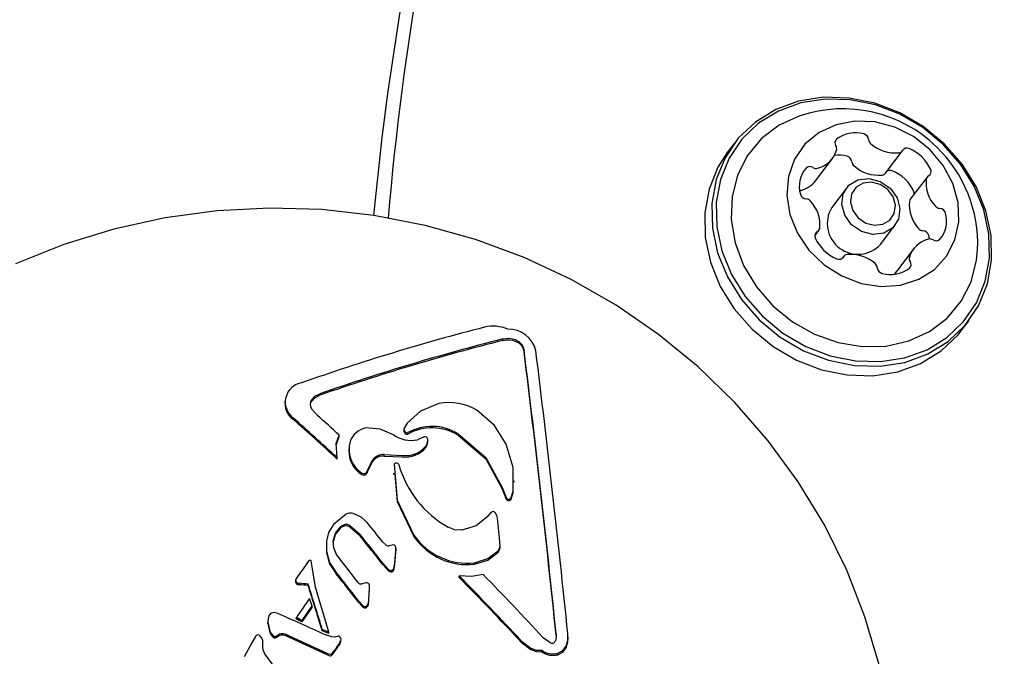
# Model space of a CAD drawing. Units: centimetres. Extents: x 6 to 14.2, y 4.3 to 15.
# Drawn here: x 11.2 to 11.3, y 11.4 to 11.4 of the extents above; entities that cross this region are included whole.
import ezdxf

# ---------------------------------------------------------------- set-up
doc = ezdxf.new("R2010")
doc.units = ezdxf.units.CM
doc.styles.add('SLDTEXTSTYLE0', font='TXT', dxfattribs={"width": 0.75})
doc.dimstyles.new('SLDDIMSTYLE1', dxfattribs={"dimtxt": 0.15875, "dimasz": 0.08, "dimexe": 0, "dimexo": 0.0625, "dimgap": 0.0396875, "dimtad": 2, "dimdec": 0, "dimlfac": 100, "dimrnd": 1e-09, "dimzin": 12, "dimdsep": 46, "dimtxsty": 'SLDTEXTSTYLE0', "dimblk1": 'DOT', "dimblk2": 'DOT', "dimsah": 1, "dimcen": 0.09, "dimse1": 1, "dimse2": 1, "dimadec": 0, "dimazin": 3, "dimtfac": 1, "dimtdec": 0, "dimtofl": 0, "dimtmove": 0, "dimatfit": 3, "dimldrblk": 'DOT', "dimfxl": 0, "dimfrac": 2, "dimtolj": 1, "dimtzin": 12, "dimarcsym": 0})

# ---------------------------------------------------------------- blocks, each defined once
blk = doc.blocks.new('_Dot')
at = {"color": 0, "linetype": 'ByBlock', "lineweight": -2}
blk.add_line((-0.5, 0), (-1, 0), dxfattribs=at)
at = {"color": 0, "linetype": 'ByBlock', "const_width": 0.5}
blk.add_lwpolyline([(-0.25, 0, 1), (0.25, 0, 1)], format="xyb", close=True, dxfattribs=at)
blk = doc.blocks.new('_D_2')
at = {"color": 7, "linetype": 'Continuous', "lineweight": 0}
blk.add_line((12.55802548876637, 14.79267323835215), (7.566434084823209, 14.79267323835215), dxfattribs=at)
at = {"color": 7, "linetype": 'Continuous', "lineweight": 18, "xscale": 0.08, "yscale": 0.08, "rotation": 180.0000000000004}
blk.add_blockref('_Dot', (7.566434084823209, 14.79267323835215), dxfattribs=at)
at = {"color": 7, "linetype": 'Continuous', "lineweight": 18, "xscale": 0.08, "yscale": 0.08}
blk.add_blockref('_Dot', (12.55802548876637, 14.79267323835215), dxfattribs=at)
at = {"color": 7, "linetype": 'Continuous', "lineweight": 18, "insert": (9.886281869635146, 14.99731271875789), "char_height": 0.15875, "attachment_point": 1, "style": 'SLDTEXTSTYLE0'}
blk.add_mtext('499', dxfattribs=at)

msp = doc.modelspace()

# ---------------------------------------------------------------- linework, layer by layer
at = {"color": 7, "linetype": 'Continuous', "lineweight": 25}
for p, q in [((11.2346129696076, 11.39708433945355), (11.23409928752041, 11.39640436355254)), ((11.24547467573126, 11.39491902819419), (11.24668333946582, 11.39651897149067)), ((11.24044829640835, 11.39438444278542), (11.2416569601429, 11.3959843860819)), ((11.24846664347811, 11.39464837947124), (11.24725797974355, 11.39304843617475)), ((11.24267032967535, 11.39385603258654), (11.24161274890761, 11.39245608220212)), ((11.24512355754124, 11.38980387128705), (11.24618113830898, 11.39120382167147)), ((11.2403963376938, 11.39042671512764), (11.24068699043986, 11.3908114606109)), ((11.24863550260837, 11.39019326811811), (11.24858384548757, 11.39044857927078)), ((11.24749667377507, 11.38947545400024), (11.24628801004051, 11.38787551070375)), ((11.24247029445215, 11.38894086859147), (11.24238064041657, 11.38882219094017)), ((11.25097510629343, 11.38365566790395), (11.25148878838061, 11.38433564380496)), ((11.21797290053334, 11.38289776811546), (11.21797425477219, 11.38300036522116)), ((11.2023066785343, 11.37846518826944), (11.20230532431764, 11.37836259284488)), ((11.20413616612171, 11.37835990545794), (11.20421097216487, 11.37851228662128)), ((11.20465083648156, 11.37749049412753), (11.20420815531937, 11.37797842056085)), ((11.20288065015604, 11.37723409532156), (11.20288200439489, 11.37733669242725)), ((11.21109045507492, 11.37693670115411), (11.21086654728506, 11.37652890163959)), ((11.205987161259, 11.37537112498535), (11.20621131004616, 11.37597936425633)), ((11.20598851549786, 11.37547372209104), (11.20621266428501, 11.37608196136203)), ((11.20621131004616, 11.37597936425633), (11.20621266428501, 11.37608196136203)), ((11.21225770056072, 11.37594537652312), (11.21182659873668, 11.37574554528806)), ((11.21258230113192, 11.37559831127794), (11.21258365537077, 11.37570090838364)), ((11.20605881526172, 11.37446710301657), (11.20598851549786, 11.37547372209104)), ((11.20690386935881, 11.37510054025553), (11.20690251519723, 11.37499794900352)), ((11.21242427795766, 11.37518776405732), (11.21242563219652, 11.37529036116302)), ((11.20605746102287, 11.37436450591087), (11.20605881526172, 11.37446710301657)), ((11.20831108063904, 11.37359858068595), (11.20862302129333, 11.37420559172538)), ((11.20831243487789, 11.37370117779165), (11.20862437553218, 11.37430818883108)), ((11.20862302129333, 11.37420559172538), (11.20862437553218, 11.37430818883108)), ((11.20943409408525, 11.37457783924244), (11.2094354483241, 11.37468043634814)), ((11.20943409408525, 11.37457783924244), (11.21073592075596, 11.37451883507681)), ((11.2094354483241, 11.37468043634814), (11.21073727499481, 11.3746214321825)), ((11.20819168372495, 11.37333360333359), (11.20831108063904, 11.37359858068595)), ((11.20819168372495, 11.37333360333359), (11.2081930379638, 11.37343620043928)), ((11.2081930379638, 11.37343620043928), (11.20831243487789, 11.37370117779165)), ((11.20831108063904, 11.37359858068595), (11.20831243487789, 11.37370117779165)), ((11.20782948604356, 11.37324904650554), (11.20783084028242, 11.37335164361124)), ((11.21011398303838, 11.37335430311957), (11.21011262891303, 11.37325171461277)), ((11.21878293248804, 11.37270285961266), (11.21878428687766, 11.3728054681408)), ((11.21791869845694, 11.37221143887372), (11.21821506253866, 11.37148674527608)), ((11.21792005269579, 11.37231403597942), (11.21821641677751, 11.37158934238177)), ((11.21856287662655, 11.37158378479553), (11.21872428363548, 11.3720502058109)), ((11.21872292939663, 11.3719476087052), (11.21872075549254, 11.37270288435101)), ((11.21872292939663, 11.3719476087052), (11.21872428363548, 11.3720502058109)), ((11.2185615223877, 11.37148118768984), (11.21872292939663, 11.3719476087052)), ((11.2185615223877, 11.37148118768984), (11.21856287662655, 11.37158378479553)), ((11.2067103892943, 11.37039414054608), (11.20579391506271, 11.36965878665858)), ((11.21711176124271, 11.37052491328049), (11.21681696209081, 11.37018522767647)), ((11.21773611426042, 11.36867603061297), (11.21757874682665, 11.3701006148783)), ((11.20696846985479, 11.36947639971063), (11.20768777584484, 11.36885924783261)), ((11.20696982409364, 11.36957899681633), (11.20768913008369, 11.3689618449383)), ((11.21158261632658, 11.36878927588421), (11.21158397056544, 11.3688918729899)), ((11.21776972508558, 11.36810164961373), (11.21773611426042, 11.36867603061297)), ((11.20529371706469, 11.36821824191173), (11.20529126830372, 11.36803272383425)), ((11.20530232678789, 11.36806915530292), (11.20530263011753, 11.36763299282662)), ((11.20530348828716, 11.36844889569916), (11.20530398435638, 11.36773558993232)), ((11.20959595302475, 11.36815921406063), (11.20933161675911, 11.36840348335937)), ((11.21011509653421, 11.36818306874526), (11.20980521811905, 11.36810767749144)), ((11.21020934793556, 11.36688885930137), (11.21028877255391, 11.36776769740312)), ((11.21028877255391, 11.36776769740312), (11.21028623072569, 11.36802469556526)), ((11.21028741831506, 11.36766510029743), (11.21028877255391, 11.36776769740312)), ((11.21029727373951, 11.36775236332122), (11.21029924683162, 11.3679018447363)), ((11.21776837084673, 11.36799905250803), (11.21776972508558, 11.36810164961373)), ((11.21020799369671, 11.36678626219568), (11.21028741831506, 11.36766510029743)), ((11.20425772589798, 11.36661861242482), (11.20418414673846, 11.36703046476623)), ((11.2045002714223, 11.36514744863794), (11.20425772589798, 11.36661861242482)), ((11.2093426234395, 11.36677306169263), (11.20934397767835, 11.36687565879832)), ((11.2093426234395, 11.36677306169263), (11.20972279128662, 11.36634855445744)), ((11.20934397767835, 11.36687565879832), (11.20972414552547, 11.36645115156313)), ((11.20972279128662, 11.36634855445744), (11.20972414552547, 11.36645115156313)), ((11.20999687979614, 11.36625628257702), (11.20999823403499, 11.36635887968272)), ((11.21016580707069, 11.36646970362505), (11.21020799369671, 11.36678626219568)), ((11.21016716130954, 11.36657230073074), (11.21020934793556, 11.36688885930137)), ((11.21020799369671, 11.36678626219568), (11.21020934793556, 11.36688885930137)), ((11.2159247303154, 11.3667888103244), (11.21592608455425, 11.36689140743009)), ((11.20314045814905, 11.36579744643176), (11.20307673654774, 11.36566439174564)), ((11.20598864460528, 11.36610973079075), (11.20598999884413, 11.36621232789644)), ((11.21482702105428, 11.36585274280477), (11.21482837529313, 11.36595533991046)), ((11.20308776685503, 11.36545576845959), (11.20316086046468, 11.36536487987081)), ((11.20308912109388, 11.36555836556528), (11.20316221470353, 11.3654674769765)), ((11.2032067880596, 11.36533972893475), (11.20333042435903, 11.36531875535837)), ((11.20320814229845, 11.36544232604044), (11.20333177859788, 11.36542135246406)), ((11.20333042435903, 11.36531875535837), (11.20333177859788, 11.36542135246406)), ((11.20397769339483, 11.36526905881378), (11.20397904763368, 11.36537165591947)), ((11.20834373057161, 11.36426686671722), (11.20838517189527, 11.36505996206929)), ((11.20837448948027, 11.36477884428677), (11.20838381765642, 11.36495736496359)), ((11.20838517189527, 11.36505996206929), (11.20837888949335, 11.3652982958979)), ((11.20838381765642, 11.36495736496359), (11.20838517189527, 11.36505996206929)), ((11.2083905193917, 11.36502713167867), (11.20839239600301, 11.36516930371033)), ((11.20831187531891, 11.3639770309165), (11.20834373057161, 11.36426686671722)), ((11.20353749815989, 11.36264156572638), (11.20426824815898, 11.36369414737396)), ((11.20353885239874, 11.36274416283208), (11.20426960239782, 11.36379674447965)), ((11.20426824815898, 11.36369414737396), (11.20426960239782, 11.36379674447965)), ((11.20763362219834, 11.36401321335065), (11.20763497643718, 11.36411581045634)), ((11.20763362219834, 11.36401321335065), (11.20791395580251, 11.36371596412954)), ((11.20763497643718, 11.36411581045634), (11.20791531004136, 11.36381856123523)), ((11.20791395580251, 11.36371596412954), (11.20791531004136, 11.36381856123523)), ((11.20815116701054, 11.36366862782565), (11.20815252124939, 11.36377122493134)), ((11.20831052108006, 11.36387443381081), (11.20834237633276, 11.36416426961152)), ((11.20831052108006, 11.3638744338108), (11.20831187531891, 11.3639770309165)), ((11.20180387750174, 11.36324464357407), (11.20159567590646, 11.3633028493732)), ((11.2031271081205, 11.36285727101292), (11.20312846235935, 11.36295986811862)), ((11.20107610767736, 11.36274211174282), (11.20107417435682, 11.36259564342049)), ((11.20107834293327, 11.36252581690974), (11.20107969717213, 11.36262841401544)), ((11.20107834293327, 11.36252581690974), (11.20122507230619, 11.36188854959687)), ((11.20107969717213, 11.36262841401544), (11.20122642654504, 11.36199114670256)), ((11.20353749815989, 11.36264156572638), (11.20353885239874, 11.36274416283208)), ((11.20499271122918, 11.36199716112569), (11.20499406546803, 11.36209975823138)), ((11.20018349686799, 11.36160606434978), (11.19992426562587, 11.36113681025642)), ((11.20229396236157, 11.36168255875015), (11.20532828075281, 11.36029704845237)), ((11.20229531660042, 11.36178515585584), (11.20532963499166, 11.36039964555806)), ((11.20566863400866, 11.36156407052723), (11.20514984485976, 11.36174609204199)), ((11.20546737470574, 11.36180390316282), (11.2054687289446, 11.36190650026852)), ((11.20586161266573, 11.36154135505438), (11.20566863400866, 11.36156407052723)), ((11.20607125887991, 11.36159329250559), (11.20586161266573, 11.36154135505438)), ((11.2213522133956, 11.36115477967451), (11.22087979003426, 11.36151281421191)), ((11.22266054530836, 11.36138934351191), (11.22266287006323, 11.3615654668901)), ((11.19992426562587, 11.36113681025642), (11.19938015133917, 11.36012570871545)), ((11.20072060550519, 11.36078071579782), (11.20070839861048, 11.36131623868701)), ((11.20626204052435, 11.36107160117451), (11.20633536539785, 11.3612412869858)), ((11.2062633947632, 11.36117419828021), (11.2063367196367, 11.3613438840915)), ((11.20633536539785, 11.3612412869858), (11.2063367196367, 11.3613438840915)), ((11.21929226857279, 11.36119169470822), (11.21997357247131, 11.36065864123997)), ((11.21929362281164, 11.36129429181392), (11.21997492671016, 11.36076123834566)), ((11.22252694354494, 11.36079012376045), (11.22252829778379, 11.36089272086615)), ((11.20221139445247, 11.35851781606565), (11.20086766830273, 11.36035485775927)), ((11.20532828075281, 11.36029704845237), (11.20546949814113, 11.36023893904117)), ((11.20532963499166, 11.36039964555806), (11.20547085237998, 11.36034153614686)), ((11.20546949814113, 11.36023893904117), (11.20557046169142, 11.36021607879007)), ((11.20547085237998, 11.36034153614686), (11.20557181593027, 11.36031867589576)), ((11.20570662760478, 11.36027536763896), (11.20582062383768, 11.36043146517154)), ((11.20570798184363, 11.36037796474465), (11.20582197807653, 11.36053406227724)), ((11.20582062383768, 11.36043146517154), (11.20582197807653, 11.36053406227724)), ((11.22076745395026, 11.36050505513399), (11.22076880818911, 11.36060765223969)), ((11.22193410553731, 11.36028602138738), (11.22193545977616, 11.36038861849308))]:
    msp.add_line(p, q, dxfattribs=at)
at = {"color": 7, "linetype": 'Continuous', "lineweight": 25, "flags": 128}
for points in [[(11.24970086028432, 11.39703964995966), (11.24819552128058, 11.39828058217179), (11.24651498765409, 11.39926370700292), (11.24471648796193, 11.39995554531605), (11.24286126795404, 11.4003325373872), (11.24101250492271, 11.40038184520353), (11.23923315627562, 11.40010178964649), (11.23758381559685, 11.3995019076722), (11.23612064920506, 11.39860262754181), (11.23489348347684, 11.39743457316159), (11.23394410806925, 11.39603752122254), (11.23330485282313, 11.39445904665285), (11.23299748680919, 11.39275290251083), (11.2330324770084, 11.39097718948894), (11.23340863187148, 11.3891923773644), (11.23411314189572, 11.38745924577348), (11.23512201583721, 11.38583681443384), (11.23640089770389, 11.38438033329885), (11.23790623670763, 11.38313940108672), (11.23958677033412, 11.38215627625559), (11.24138527002629, 11.38146443794246), (11.24324049003417, 11.38108744587131), (11.2450892530655, 11.38103813805498), (11.24686860171259, 11.38131819361202), (11.24851794239136, 11.3819180755863), (11.24998110878315, 11.3828173557167), (11.25120827451137, 11.38398541009692), (11.25215764991897, 11.38538246203597), (11.25279690516509, 11.38696093660566), (11.25310427117902, 11.38866708074768), (11.25306928097982, 11.39044279376957), (11.25269312611674, 11.39222760589411), (11.25198861609249, 11.39396073748503), (11.250979742151, 11.39558316882468), (11.24970086028432, 11.39703964995966)], [(11.24961919180815, 11.39699000910292), (11.2481494400149, 11.39820160485613), (11.24650863531575, 11.39916148796548), (11.24475265334681, 11.39983697076294), (11.24294129196795, 11.40020505049197), (11.24113623491844, 11.40025319263889), (11.23939895125119, 11.3999797577806), (11.23778860207783, 11.39939405741327), (11.23636002590807, 11.39851603686043), (11.23516187118998, 11.39737559605894), (11.23423493964544, 11.39601157135249), (11.23361079681649, 11.39447041296648), (11.23331069713858, 11.39280460320134), (11.23334486014631, 11.3910708692107), (11.23371212245944, 11.38932825122622), (11.23439997740037, 11.38763609201334), (11.23538500089407, 11.38605201602451), (11.23663364914688, 11.38462996706765), (11.23810340094013, 11.38341837131444), (11.23974420563928, 11.38245848820509), (11.24150018760822, 11.38178300540763), (11.24331154898708, 11.3814149256786), (11.24511660603659, 11.38136678353168), (11.24685388970384, 11.38164021838997), (11.2484642388772, 11.3822259187573), (11.24989281504696, 11.38310393931014), (11.25109096976506, 11.38424438011163), (11.25201790130959, 11.38560840481808), (11.25264204413854, 11.38714956320409), (11.25294214381645, 11.38881537296923), (11.25290798080872, 11.39054910695987), (11.25254071849559, 11.39229172494435), (11.25185286355467, 11.39398388415723), (11.25086784006096, 11.39556796014606), (11.24961919180815, 11.39699000910292)], [(11.23934660045494, 11.39905801009033), (11.23931648120988, 11.39904795566532), (11.2378400574821, 11.39837095275268), (11.23657093961518, 11.39740888484033), (11.23555789909699, 11.39619872365861), (11.23483986650655, 11.39478697502307), (11.23444443543361, 11.39322789164205), (11.23438680207256, 11.39158138821553), (11.23466918124113, 11.38991073894684), (11.23528072126625, 11.38828014595046), (11.2361979210077, 11.38675227200079), (11.23738553299378, 11.38538583243687), (11.23879791796189, 11.38423333876483), (11.24038079874979, 11.38333908067018), (11.24207334613649, 11.38273742398998), (11.24381051647509, 11.38245149005304), (11.24552555128372, 11.38249226714019), (11.24715254273647, 11.38285818821086), (11.24862896646424, 11.3835351911235), (11.24989808433117, 11.38449725903584), (11.25091112484936, 11.38570742021757), (11.2516291574398, 11.38711916885311), (11.25202458851274, 11.38867825223413), (11.25209349021238, 11.3894284792113)], [(11.24866427590806, 11.39662049017323), (11.24748018355454, 11.39755605079966), (11.24613956995636, 11.39823143346769), (11.24471470793958, 11.39861022812288), (11.24328241218435, 11.39867201384732), (11.24191989812556, 11.39841345975661), (11.2407006192488, 11.3978485045687), (11.23969030719391, 11.39700760516402), (11.23894342814528, 11.39593609464711), (11.23850024654575, 11.39469173842732), (11.23838465443006, 11.39334162007051), (11.23860288339908, 11.39195852480679), (11.23914316867261, 11.39061701565982), (11.23997638333171, 11.38938941373495), (11.24105760855844, 11.38834189936969), (11.24232855522094, 11.38753094433463), (11.24372070625569, 11.38700026742561), (11.24515901044005, 11.38677847757215), (11.24656592842315, 11.38687753152266), (11.24786561289235, 11.38729208925304), (11.24898799752152, 11.38799980184873), (11.24987257426476, 11.38896251634051), (11.2504716553609, 11.39012833254095), (11.25075294419296, 11.39143440099691), (11.25070127640721, 11.39281031121988), (11.25031943742735, 11.39418188753359), (11.24962801229162, 11.39547518790395), (11.24866427590806, 11.39662049017323)], [(11.23409928752041, 11.39640436355254), (11.23343042598206, 11.39535754532153), (11.23279117073594, 11.39377907075184), (11.232483804722, 11.39207292660982), (11.23251879492121, 11.39029721358793), (11.23289494978429, 11.38851240146339), (11.23359945980853, 11.38677926987247), (11.23460833375002, 11.38515683853283), (11.2358872156167, 11.38370035739784), (11.23739255462044, 11.38245942518571), (11.23907308824693, 11.38147630035458), (11.2408715879391, 11.38078446204145), (11.24272680794699, 11.38040746997031), (11.24457557097832, 11.38035816215398), (11.24635491962541, 11.38063821771101), (11.24800426030417, 11.3812380996853), (11.24946742669596, 11.38213737981569), (11.25069459242418, 11.38330543419591), (11.25097510629343, 11.38365566790395)], [(11.24304228634787, 11.39121311877658), (11.24254443931569, 11.39189770513368), (11.24233300234403, 11.39267854155846), (11.24244016479514, 11.39343675278355), (11.24284961215726, 11.39405690802313), (11.24349900978117, 11.3944445942637), (11.24428949276543, 11.39454078978951), (11.24510071724143, 11.39433084970377), (11.24580918163647, 11.39384673548143), (11.24630702866864, 11.39316214912434), (11.2465184656403, 11.39238131269956), (11.24641130318919, 11.39162310147447), (11.24600185582707, 11.39100294623489), (11.24535245820316, 11.39061525999432), (11.2445619752189, 11.39051906446851), (11.2437507507429, 11.39072900455425), (11.24304228634787, 11.39121311877658)], [(11.24350778923385, 11.39171238631419), (11.24405523899364, 11.39133829805148), (11.24468209427055, 11.39117607162159), (11.24529292203111, 11.3912504045279), (11.24579472928595, 11.39154998025925), (11.24611112042941, 11.3920291911262), (11.246193927778, 11.39261508161831), (11.24603054466353, 11.39321845521928), (11.24564584468413, 11.39374745376794), (11.24509839492433, 11.39412154203066), (11.24447153964742, 11.39428376846055), (11.24386071188686, 11.39420943555424), (11.24335890463202, 11.39390985982289), (11.24304251348855, 11.39343064895594), (11.24295970613997, 11.39284475846383), (11.24312308925444, 11.39224138486286), (11.24350778923385, 11.39171238631419)], [(11.23938665688763, 11.39367918895628), (11.23934621786369, 11.3936705761422), (11.23930946757504, 11.39366662866755)], [(11.2450206873169, 11.35954903085613), (11.24400296771941, 11.36300959504834), (11.24268650580749, 11.36637494441521), (11.24108050929825, 11.36962188706507), (11.23919603742988, 11.37272797962377), (11.23704596984109, 11.37567163525678), (11.23464497265523, 11.37843224315443), (11.23200945487528, 11.38099030008449), (11.22915750864206, 11.3833275519979), (11.22610882841924, 11.3854271414195), (11.22288460646286, 11.3872737548775), (11.21950740455201, 11.38885376418324), (11.21600100436762, 11.39015535599602), (11.21239024063862, 11.39116864558335), (11.20870082194067, 11.39188577261901), (11.2049591437847, 11.39230097878102), (11.20119209754968, 11.3924106683999), (11.19742687723143, 11.3922134541774), (11.19369100340447, 11.39171022862173), (11.19001172783022, 11.39090417482219), (11.18641594229251, 11.38980074360668), (11.18293002160328, 11.38840764640885)], [(11.24614498038233, 11.38765574660517), (11.24618722604616, 11.3877279583168), (11.24628801004051, 11.38787551070375)], [(11.21797290053334, 11.38289776811546), (11.21819912373948, 11.38293999894229), (11.21844444284998, 11.38294411086975)], [(11.21797425477219, 11.38300036522116), (11.21820047797833, 11.38304259604798), (11.21844579708883, 11.38304670797545)], [(11.21844444284998, 11.38294411086975), (11.21865640920148, 11.3829141566913), (11.21886656995622, 11.38285150384776)], [(11.21844579708883, 11.38304670797545), (11.21865776344034, 11.38301675379699), (11.21886792419506, 11.38295410095345)], [(11.21886656995622, 11.38285150384776), (11.21911679776779, 11.38271602235274), (11.21930433076534, 11.38253185617668)], [(11.21886792419506, 11.38295410095345), (11.21911815200664, 11.38281861945843), (11.21930568500419, 11.38263445328237)], [(11.21930568500419, 11.38263445328237), (11.21943918197121, 11.38240083388107), (11.21950322160167, 11.38216226820174)], [(11.21930433076534, 11.38253185617668), (11.21943782773236, 11.38229823677537), (11.21950186736282, 11.38205967109604)], [(11.20421097216487, 11.37851228662128), (11.20446365943148, 11.37877179156432), (11.20481243997416, 11.37895328925865)], [(11.20421232640372, 11.37861488372697), (11.20446501367033, 11.37887438867001), (11.20481379421301, 11.37905588636434)], [(11.21337322351821, 11.37834604245845), (11.2120619818524, 11.37781754333806), (11.21109045507492, 11.37693670115411)], [(11.21820667078073, 11.37542484697358), (11.21737004782798, 11.37676628347344), (11.21610290724473, 11.37787809931206)], [(11.21010722716146, 11.37610235115929), (11.20914331549336, 11.37650174596973), (11.20809306318855, 11.37660365591867)], [(11.21242427795766, 11.37518776405732), (11.21253742748276, 11.37538142097292), (11.21258230113192, 11.37559831127794)], [(11.21242563219652, 11.37529036116302), (11.21253878172161, 11.37548401807861), (11.21258365537077, 11.37570090838364)], [(11.21258365537077, 11.37570090838364), (11.21257177345334, 11.37579255086949), (11.21252780394341, 11.37588078564766)], [(11.21475687120003, 11.37607565213461), (11.21673992281337, 11.37436634598839), (11.21791869845694, 11.37221143887372)], [(11.21475822543888, 11.37617824924031), (11.21674065000331, 11.37446979282444), (11.21792005269579, 11.37231403597942)], [(11.21872428363548, 11.3720502058109), (11.21871891862719, 11.37374541435293), (11.21820667078073, 11.37542484697358)], [(11.21015376369157, 11.37400191414778), (11.21037068292977, 11.37141335914262), (11.21158397056544, 11.3688918729899)], [(11.21020609117295, 11.37325777699146), (11.21036887170187, 11.37131241778353), (11.21158261632658, 11.36878927588421)], [(11.20823302203719, 11.36977919130224), (11.2077853212536, 11.37018203509482), (11.207217280561, 11.37044176622362)], [(11.21681696209081, 11.37018522767647), (11.21605138644928, 11.36955651221423), (11.21503497251857, 11.3692404349637)], [(11.21757874682665, 11.3701006148783), (11.21753823936452, 11.37029392252621), (11.21744733821224, 11.37048015695728)], [(11.20579391506271, 11.36965878665858), (11.20544914009592, 11.36908867981388), (11.20530348828716, 11.36844889569916)], [(11.2057735916483, 11.36835635008538), (11.20595182409727, 11.36893775446552), (11.20633900282779, 11.36942736994055)], [(11.20577494588714, 11.36845894719107), (11.20595317833612, 11.36904035157121), (11.20634035706664, 11.36952996704624)], [(11.21503497251857, 11.3692404349637), (11.21452356688145, 11.36926310805021), (11.21403662622226, 11.36945449925449)], [(11.20602376391581, 11.36750106015941), (11.20581178366912, 11.36796607395343), (11.20577494588714, 11.36845894719107)], [(11.21592608455425, 11.36689140743009), (11.21688277871821, 11.36719555816831), (11.21763631127933, 11.36777039756302)], [(11.21763495704048, 11.36766780045732), (11.21773126450147, 11.36782083023834), (11.21776837084673, 11.36799905250803)], [(11.21763631127933, 11.36777039756302), (11.21773261874032, 11.36792342734403), (11.21776972508558, 11.36810164961373)], [(11.20406070987962, 11.36706872739903), (11.20402010814166, 11.3670361018915), (11.20398805491791, 11.36699656269274)], [(11.20414156223226, 11.36706905042633), (11.20410101543902, 11.36707453906402), (11.20406070987962, 11.36706872739903)], [(11.20530263011753, 11.36763299282662), (11.20550422102311, 11.36682755684222), (11.20598864460528, 11.36610973079075)], [(11.20530398435638, 11.36773558993232), (11.20550557526196, 11.36693015394792), (11.20598999884413, 11.36621232789644)], [(11.2159247303154, 11.3667888103244), (11.21688142447936, 11.36709296106262), (11.21763495704048, 11.36766780045732)], [(11.20999687979614, 11.36625628257702), (11.21010483083294, 11.36634742955667), (11.21016580707069, 11.36646970362505)], [(11.20999823403499, 11.36635887968272), (11.21010618507179, 11.36645002666237), (11.21016716130954, 11.36657230073074)], [(11.20307673654774, 11.36566439174564), (11.20307239461361, 11.36561047576929), (11.20308912109388, 11.36555836556529)], [(11.21655314376049, 11.36605985058079), (11.21570921728889, 11.36591893314638), (11.21482837529313, 11.36595533991046)], [(11.20307538230889, 11.36556179463994), (11.20307104037476, 11.3655078786636), (11.20308776685503, 11.36545576845959)], [(11.20316086046468, 11.36536487987081), (11.20318220869243, 11.36534989121994), (11.2032067880596, 11.36533972893475)], [(11.20316221470353, 11.3654674769765), (11.20318353491285, 11.36545255741698), (11.20320814229845, 11.36544232604044)], [(11.20820978039461, 11.36546361299552), (11.20813182710401, 11.36545719794881), (11.20805764994643, 11.36543618095664)], [(11.20815116701054, 11.36366862782565), (11.20825071249501, 11.36375849464121), (11.20831052108006, 11.3638744338108)], [(11.2081525212494, 11.36377122493134), (11.20825206673386, 11.3638610917469), (11.20831187531891, 11.3639770309165)], [(11.20117324912336, 11.36312234129447), (11.20109176691655, 11.36288142255577), (11.20107969717213, 11.36262841401544)], [(11.20159567590646, 11.3633028493732), (11.20151231635555, 11.3633128131154), (11.20142829728633, 11.36330625079672)], [(11.20052452292915, 11.36163164681436), (11.20044419875274, 11.36168574308598), (11.20034749161092, 11.36170900333297)], [(11.20070839861048, 11.36131623868701), (11.20064475114815, 11.36148802646095), (11.20052452292915, 11.36163164681436)], [(11.20122507230619, 11.36188854959687), (11.20132005840281, 11.36170209430937), (11.20145613090208, 11.36153750479195)], [(11.20122642654504, 11.36199114670256), (11.20132141264166, 11.36180469141506), (11.20145748514093, 11.36164010189765)], [(11.20159813613976, 11.36150267280583), (11.20171140658052, 11.36154658503109), (11.2018123767126, 11.36161148050729)], [(11.20159949037861, 11.36160526991152), (11.20171276081937, 11.36164918213678), (11.20181373095145, 11.36171407761298)], [(11.2018123767126, 11.36161148050729), (11.20192115929185, 11.36167729140374), (11.20204552346273, 11.36171426559028)], [(11.20181373095145, 11.36171407761298), (11.2019225135307, 11.36177988850943), (11.20204687770158, 11.36181686269598)], [(11.20204552346273, 11.36171426559028), (11.20217231321532, 11.36171658203973), (11.20229396236157, 11.36168255875015)], [(11.20204687770158, 11.36181686269598), (11.20217366745417, 11.36181917914543), (11.20229531660042, 11.36178515585584)], [(11.20631963048886, 11.36148640076937), (11.20627565336855, 11.36155398431904), (11.2062137798622, 11.36160892337323)], [(11.2063367196367, 11.3613438840915), (11.20633989026718, 11.36141595533154), (11.20631963048886, 11.36148640076937)], [(11.22180244284733, 11.36179887023718), (11.22180164401114, 11.36153208105568), (11.22174458530433, 11.3612767723677)], [(11.22252694354494, 11.36079012376045), (11.22264700304036, 11.36122075385086), (11.2226454423245, 11.36141491095746)], [(11.22252829778379, 11.36089272086615), (11.22264835727922, 11.36132335095655), (11.22264466268627, 11.36178296791141)], [(11.20086766830273, 11.36035485775927), (11.20076300389179, 11.36055821036371), (11.20072060550519, 11.36078071579782)], [(11.21997492671016, 11.36076123834566), (11.22036570563279, 11.36061773919585), (11.22076880818911, 11.36060765223969)], [(11.22193410553731, 11.36028602138738), (11.22228678063549, 11.36047835864636), (11.22252694354494, 11.36079012376045)], [(11.22193545977616, 11.36038861849308), (11.22228813487434, 11.36058095575205), (11.22252829778379, 11.36089272086615)], [(11.20557046169142, 11.36021607879007), (11.20560867089166, 11.36021726001901), (11.20564484598025, 11.36022837702963)], [(11.20557181593027, 11.36031867589576), (11.20561002513051, 11.3603198571247), (11.20564620021911, 11.36033097413533)], [(11.20564484598025, 11.36022837702963), (11.20567848383489, 11.36024854986191), (11.20570662760478, 11.36027536763896)], [(11.20564620021911, 11.36033097413533), (11.20567987942504, 11.36035125817116), (11.20570798184363, 11.36037796474465)], [(11.21997357247131, 11.36065864123997), (11.22036435139394, 11.36051514209015), (11.22076745395026, 11.36050505513399)]]:
    msp.add_lwpolyline(points, dxfattribs=at)
at = {"color": 7, "linetype": 'Continuous', "lineweight": 25}
for centre, radius, start, end in [((11.41912384205881, 11.37373971338948), 0.210168889037068, 155.0214638338656, 175.1004444418852), ((11.41745061900892, 11.37227949511268), 0.2096887904146049, 155.0024687274423, 174.6334350500746), ((10.93299822565014, 11.97627834165577), 0.7039866859963138, 296.4148283036859, 305.5397878514924), ((10.93462745335623, 11.97349442154368), 0.7044730546402237, 296.2423671153186, 305.5363374234587), ((11.24240027796824, 11.38984877215169), 0.009702319813612493, 45.90726393081607, 108.3449280153285), ((11.24331106793337, 11.39558007766713), 0.002246501577484466, 74.44734621925973, 127.0423209162611), ((11.2438060641223, 11.39729638959425), 0.0004606154531268695, 5.972149120829902, 76.52355503955428), ((11.2421915066367, 11.39710607793035), 0.0003549608993386222, 131.1856173403582, 216.1636064164588), ((11.24158341653264, 11.39667917917466), 0.0003881407414591721, 344.5389724233337, 34.07005405556826), ((11.24470263802015, 11.39738343092958), 0.0004401998083845706, 185.098083887541, 230.5442702989026), ((11.24620040277507, 11.39908605290241), 0.002707647545317502, 228.9683901582973, 275.2463026853467), ((11.24240027796824, 11.38984877215169), 0.009702319813613506, 357.5172381567705, 45.90726393081607), ((11.24011879681247, 11.39714362225225), 0.00192442144536894, 284.3366767203435, 342.8359059402212), ((11.24209117265804, 11.39373426194252), 0.002486993237666549, 75.71694473258931, 96.72374281676849), ((11.24259740038775, 11.39569644629777), 0.0004606154531213845, 5.97214912067911, 76.52355504009593), ((11.24641823094452, 11.39672175116378), 0.0003333334354527027, 275.1208001658536, 330.0997868512409), ((11.24701717559442, 11.39636067748581), 0.0003661656012199513, 64.73502487577449, 147.8390071381372), ((11.24613118048874, 11.39406331536738), 0.002827606959150545, 23.44427698533821, 68.37025087626186), ((11.24004130852554, 11.39500945138966), 0.0003909853373404644, 55.70379436468751, 134.99501127811), ((11.24349397428559, 11.39578348763308), 0.0004401998083734401, 185.0980838867226, 230.5442702992075), ((11.24499173904051, 11.39748610960592), 0.002707647545312357, 228.9683901582516, 275.2463026853945), ((11.24131036284486, 11.39397229878719), 0.002028356317194435, 139.6360828188639, 196.0555615012143), ((11.24049127605767, 11.39569882792278), 0.0004323999616416475, 237.9184908682912, 283.9232024552232), ((11.24520680875723, 11.39512795762539), 0.0003397119706472143, 275.491608393736, 322.0466745839697), ((11.24580749139697, 11.39474740867767), 0.0003786819562734773, 65.45593502180331, 129.9505530519817), ((11.24492251675418, 11.39246337207089), 0.002827606959158429, 23.44427698547469, 68.37025087624801), ((11.24872182825779, 11.39445544767745), 0.0003198057815288682, 116.4504814128843, 173.0160138479712), ((11.24842113493753, 11.3950406353851), 0.0003381687088425071, 297.9009333498063, 25.89067517682292), ((11.23889175173009, 11.39557587003297), 0.00196018627217724, 284.6242337445616, 322.5684437296051), ((11.25086244913825, 11.39424193891543), 0.002470977801905299, 174.1373781980095, 223.4063907465481), ((11.23981225963567, 11.39353802114711), 0.0004685899533238244, 195.6876779736653, 265.3847779814606), ((11.24715670241613, 11.39343339481304), 0.0003919301314450411, 359.9688391297378, 23.28953676216917), ((11.23973563946446, 11.39260172344829), 0.0004708381146631086, 41.85340973848772, 85.25898580526867), ((11.23829118477973, 11.39121790116671), 0.002470977801896696, 354.1373781979935, 43.40639074662901), ((11.2496537854037, 11.39264199561894), 0.002470977801915953, 174.1373781980799, 223.4063907463217), ((11.24751599602825, 11.39285457511086), 0.000322729786761428, 143.0805558743852, 172.9133832262256), ((11.2494179944535, 11.39285811663385), 0.0004708381146620573, 221.853409738777, 265.2589858059157), ((11.24350153924694, 11.39130654369738), 0.002211101019815911, 148.6748478519886, 317.1873183201367), ((11.2493413742823, 11.39192181893503), 0.0004685899533277185, 15.68767797375614, 85.38477798104425), ((11.24784327107312, 11.39148754129494), 0.002028356317184545, 319.6360828187136, 16.05556150139322), ((11.24073249898044, 11.39041920469704), 0.0003381687088425827, 117.9009333492578, 205.8906751762822), ((11.24043180566017, 11.39100439240469), 0.0003198057815292367, 296.4504814135967, 353.0160138489583), ((11.24820933071894, 11.39125817333737), 0.000470838114664018, 221.85340973926, 265.2589858059336), ((11.24813271054774, 11.39032187563854), 0.0004685899533289933, 15.68767797408271, 85.38477798172867), ((11.24302245342922, 11.39139652471475), 0.002827606959136023, 203.4442769852741, 248.3702508764173), ((11.24903483710551, 11.38831621782988), 0.001924421445377584, 104.3366767204953, 162.8359059401311), ((11.24866235786029, 11.38976101215933), 0.0004323999616672542, 57.91849086956734, 103.9232024534023), ((11.24911232539243, 11.39045038869247), 0.0003909853373338593, 235.70379436417, 314.9950112790311), ((11.24273540297345, 11.38873808891835), 0.0003333334354646028, 95.12080016687848, 150.0997868495792), ((11.2429532311429, 11.38637378717972), 0.00270764754532119, 48.96839015831751, 95.24630268533909), ((11.24213645832355, 11.38909916259633), 0.000366165601216818, 244.7350248756707, 327.8390071389919), ((11.24445099589782, 11.38807640915257), 0.0004401998083803367, 5.098083886869887, 50.54427029863953), ((11.24757021738533, 11.38878066090748), 0.0003881407414536781, 164.5389724228006, 214.0700540557925), ((11.24696212728128, 11.38835376215179), 0.000354960899335754, 311.1856173399274, 36.16360641679639), ((11.24534756979567, 11.38816345048789), 0.0004606154531286362, 185.9721491208077, 256.5235550393402), ((11.2458425659846, 11.38987976241501), 0.002246501577484466, 254.4473462192605, 307.0423209162619), ((11.25632831042028, 11.22979809479977), 0.1590747950291641, 104.4408874997123, 109.3973250536059), ((11.21727247742299, 11.38124420884684), 0.002674317159663937, 66.74812475455629, 103.2818728373891), ((11.2183726963556, 11.38167618287188), 0.002025618684559085, 13.13329326320676, 91.25791069368043), ((11.25670097132522, 11.22975774939342), 0.15796116231988, 104.1921545234974, 109.1770999887908), ((11.25670232556327, 11.22986034650183), 0.157961162317053, 104.1921545234557, 109.1770999888377), ((10.19996635856362, 11.25663291744309), 1.027221750273213, 5.870428584081557, 7.013482440984654), ((10.19996771280995, 11.25673551454972), 1.027221750265671, 5.87042858407232, 7.013482440983797), ((10.20688093370307, 11.25733885342577), 1.021119251688341, 5.870705940648044, 7.020038371250157), ((11.20373707059501, 11.37845578227476), 0.001408367953831965, 99.82070439310974, 232.6175359407304), ((11.20467580208072, 11.37829360107164), 0.0005639434792475088, 145.2701901981651, 213.9788406313252), ((11.21412687912517, 11.37454679764519), 0.003873274832097221, 59.32485460641211, 101.2200957617727), ((11.20361268017927, 11.37830516449383), 0.00129732691589263, 177.4960635463273, 235.6490617799507), ((11.0631688511973, 11.21937133809052), 0.2108080569828231, 47.32695915699508, 48.49050815791568), ((11.06317020545277, 11.2194739352147), 0.210808056957961, 47.3269591569092, 48.49050815796735), ((11.06547647010759, 11.22159917542477), 0.2089775287022004, 47.66599791895059, 48.2426271210604), ((11.20850296760114, 11.37502992468678), 0.00162623848734004, 104.5992543976802, 158.2787880192857), ((11.21110015483502, 11.37638218836701), 0.0002390675184640851, 169.3660153402958, 250.5635212768112), ((11.21110150907388, 11.37648478547271), 0.0002390675184692087, 169.3660153414469, 250.5635212758902), ((11.21107895932245, 11.37638421388569), 0.0001372670967514724, 245.4637577356077, 299.142398612323), ((11.21287680343483, 11.37301895655161), 0.003588598986915988, 58.4057645564895, 118.8643540930584), ((11.21287816486468, 11.37312185545502), 0.003588338157618979, 58.40333775105887, 118.8667808985616), ((11.20899054541067, 11.37507248237632), 0.00207513904110188, 164.3641047190604, 236.0232398492967), ((11.21138541984138, 11.37794064389124), 0.002238994572420689, 235.1885279001024, 281.3641126937617), ((11.21107762963445, 11.37628100633505), 0.000136722249166388, 245.3481653266434, 299.2579910220101), ((11.21235718799061, 11.37576435996569), 0.0002065544547322601, 34.30902164829104, 118.7933725812298), ((11.20886994567135, 11.37490865261307), 0.001958787550800432, 177.4236217301853, 237.9150982738127), ((11.21097945435064, 11.37636931001269), 0.00186643138102411, 262.5026190386736, 320.7244315586269), ((11.21098057900104, 11.37647248659293), 0.001866975969265675, 262.5119250734601, 320.7151255237699), ((11.20936043673311, 11.37366859967974), 0.0009122181690314169, 85.36859170988565, 143.9375819667496), ((11.20936179097195, 11.37377119678544), 0.0009122181690253621, 85.3685917097384, 143.9375819668888), ((11.20797137218327, 11.37356768979647), 0.0002577308078400602, 236.9571426160527, 329.3241142443277), ((11.21030949199198, 11.3738784278227), 0.0001987465120000019, 27.20740082518668, 141.5869876737307), ((11.21785292576263, 11.37610897087019), 0.007671123429196207, 196.1960985642898, 240.1659876953469), ((11.20797001794442, 11.37346509269077), 0.0002577308078409664, 236.9571426157216, 329.3241142439881), ((11.21838965948785, 11.37156918678153), 0.0001930820977883345, 205.275829469448, 332.8861570992334), ((11.2183910137267, 11.37167178388722), 0.0001930820977888513, 205.2758294706264, 332.8861570985353), ((11.20702308884538, 11.36978730002789), 0.0006826686046373362, 73.47344422728226, 117.2616508002629), ((11.21726043380887, 11.370359206499), 0.0002226258506080827, 32.90790386631741, 131.8985392703982), ((11.20668840929318, 11.36900673731804), 0.0005468241775772669, 59.19229725352415, 129.7153602849881), ((11.20668976353203, 11.36910933442373), 0.0005468241775780719, 59.19229725377934, 129.7153602848692), ((10.99643140455166, 11.19951494180659), 0.2717532701289996, 38.42410943700551, 38.79529683378883), ((10.99177059894139, 11.19588553253723), 0.2766588756303338, 38.14714339593362, 38.69861613358697), ((10.99177195314187, 11.19598812961264), 0.2766588756792112, 38.14714339595801, 38.69861613351421), ((11.21544023816788, 11.37144981935651), 0.004686121833505368, 214.5934423195697, 275.934341871814), ((11.21544145491554, 11.37155211803048), 0.004685839219099452, 214.5913928938392, 275.9363912975973), ((11.20977094132936, 11.36841912649655), 0.0003133295088254721, 236.0492464058563, 276.280461036143), ((11.21007949149392, 11.3679729465036), 0.0002131175153205857, 14.05300205133718, 80.38263101273428), ((11.20412631439128, 11.36700943064944), 6.153872318090776e-05, 19.98675732364933, 75.65403230540068), ((10.98023523434749, 11.19382837732215), 0.2848555087206739, 37.06109527757076, 37.56686997340978), ((11.44393506384507, 11.1964906107989), 0.2943583644544794, 144.6024610900069, 144.8882868073054), ((11.20993511969507, 11.36652604592551), 0.0002767427944369826, 219.8932277785121, 282.8951659182908), ((11.20993647393392, 11.36662864303121), 0.0002767427944392611, 219.8932277790765, 282.8951659185672), ((10.98227613358576, 11.18888595524061), 0.2854041944451824, 37.85108894995133, 38.38606447000724), ((10.98227748791712, 11.18898855241904), 0.2854041943275043, 37.85108894981759, 38.38606447009438), ((11.02133958782603, 11.17602393925269), 0.2710578563245636, 43.08871972667584, 44.45314689585906), ((11.02134094209071, 11.17612653638328), 0.2710578562886942, 43.08871972656336, 44.45314689592662), ((11.02208000812622, 11.17668063703555), 0.2714484978894522, 42.91484665856684, 44.23969957082701), ((11.18828962824199, 11.16518099612991), 0.2007021380474634, 85.51685008427728, 85.70217421679153), ((11.18829098261134, 11.16528359493635), 0.2007021363417239, 85.51685008346621, 85.70217421755449), ((10.68257305394888, 11.20172397067126), 0.5464520051123489, 17.05549618622063, 17.41468559223428), ((10.68257440850957, 11.20182656787614), 0.5464520047755733, 17.05549618617557, 17.41468559241052), ((10.66237963030473, 11.20138623416055), 0.5663148637399871, 16.46604243408316, 16.80826588513138), ((11.20780486788579, 11.36569102976292), 0.0003193833800507063, 216.4703332425372, 278.6274422451587), ((11.2641899041578, 11.17629251379816), 0.1972971281823641, 106.5293334494721, 106.5914035896933), ((11.20816553084469, 11.36524919587209), 0.0002189354368072151, 12.95978753054904, 78.33949076599154), ((11.45711892386073, 11.18743103382004), 0.3087418439471756, 145.0424615397479, 145.3522558310987), ((10.74305590157178, 11.20136860342157), 0.4889795280349087, 19.40101215388113, 19.4673461847769), ((11.20806927945521, 11.36387629709235), 0.000223231037385847, 225.9091785928167, 291.5201685662768), ((11.20807063369405, 11.36397889419804), 0.0002232310373811546, 225.9091785921924, 291.5201685670354), ((11.20148486736117, 11.36295899180188), 0.0003518365854529055, 99.25246821187697, 152.3365853085922), ((11.11600381135143, 11.1671854547551), 0.2140113475303261, 65.3831504690897, 66.36469368138262), ((11.10184073425486, 11.16965665916648), 0.2181407938664667, 62.21222911787384, 62.33400275898355), ((11.10184208947383, 11.16975925813932), 0.2181407917577053, 62.21222911698937, 62.33400275927606), ((11.12477419974756, 11.16439112664927), 0.2133633751567523, 67.77762375160685, 67.91524798729321), ((11.20035894611667, 11.36150865325109), 0.0002006772558406734, 93.27217815072567, 150.9605470868373), ((11.20155779505066, 11.36164509165697), 0.0001480220680557434, 226.6212876186945, 285.8151276381226), ((11.20155914928951, 11.36174768876266), 0.0001480220680525625, 226.6212876182498, 285.815127639159), ((11.12477284619079, 11.16428853121701), 0.2133633733496571, 67.7776237512081, 67.9152479880599), ((11.20615975633792, 11.36144394267482), 0.0001736006106728867, 71.86877939723394, 120.6489230650051), ((11.46559426027968, 11.18177238967039), 0.315279887479729, 145.3404792775873, 145.4817879230419), ((11.46559561493025, 11.1818749864929), 0.3152798879794315, 145.3404792778079, 145.4817879230384), ((11.22149552861174, 11.3613858271277), 0.0002718863306626134, 238.1893030219257, 336.3527719864318), ((11.22158056823795, 11.36161947345581), 0.001379522758362106, 233.8843460659528, 284.8491525147385), ((11.2215819224768, 11.36172207056151), 0.001379522758364437, 233.8843460659368, 284.8491525147196)]:
    msp.add_arc(centre, radius, start, end, dxfattribs=at)

# ---------------------------------------------------------------- dimensions: what is measured, and where the dimension line sits
at = {"color": 7, "linetype": 'Continuous', "lineweight": 18}
dim = msp.add_linear_dim(base=(12.55802548876637, 14.79267323835215), p1=(7.566434084823209, 11.93404425622075), p2=(12.55802548876637, 11.02215476429042), dimstyle='SLDDIMSTYLE1', dxfattribs=at)
dim.commit()
dim.dimension.update_dxf_attribs({"geometry": '_D_2', "text_midpoint": (10.06222978679479, 14.79267323835215), "dimtype": 160})

doc.saveas('drawing.dxf')
